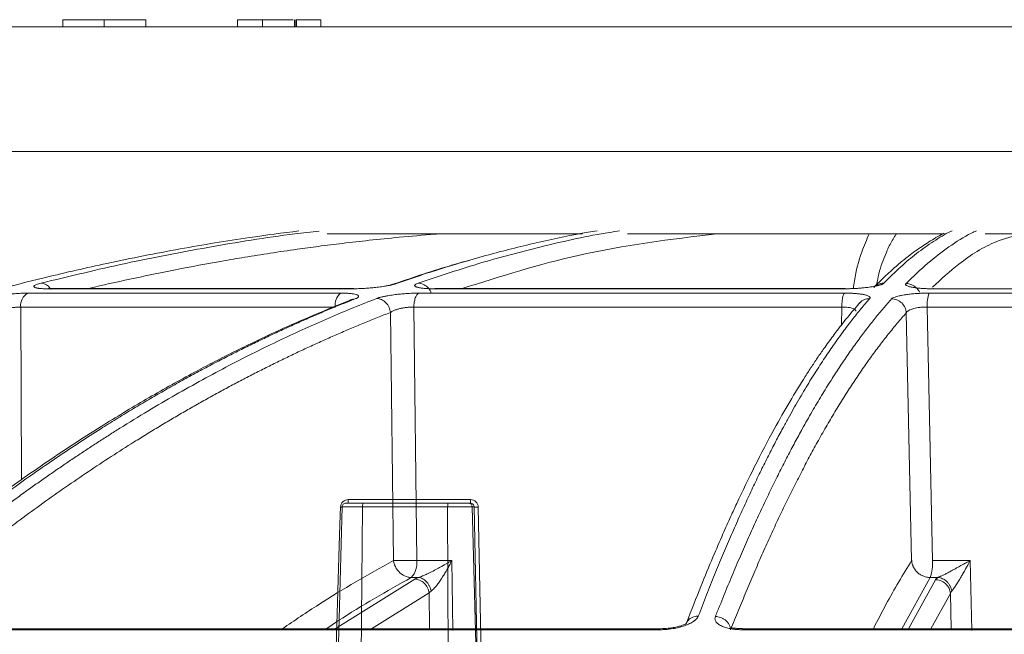
# Model space of a CAD drawing. Units: inches. Extents: x 3100 to 5434, y -1376 to -257.
# Drawn here: x 3656 to 3659, y -798 to -796 of the extents above; entities that cross this region are included whole.
import ezdxf

# ---------------------------------------------------------------- set-up
doc = ezdxf.new("R2010")
doc.units = ezdxf.units.IN
doc.header["$MEASUREMENT"] = 0

msp = doc.modelspace()

# ---------------------------------------------------------------- linework, layer by layer
at = {"color": 0, "linetype": 'Continuous', "lineweight": 0}
for p, q in [((3656.3199, -796.2507), (3656.3199, -796.2691)), ((3656.4265, -796.2691), (3656.4265, -796.2507)), ((3656.5337, -796.2507), (3656.5337, -796.2691)), ((3656.77, -796.2507), (3656.77, -796.2691)), ((3656.8339, -796.2691), (3656.8339, -796.2507)), ((3656.9166, -796.2507), (3656.9166, -796.2691)), ((3656.9196, -796.2507), (3656.9196, -796.2691)), ((3656.9196, -796.2507), (3656.9214, -796.2507)), ((3656.9214, -796.2507), (3656.9214, -796.2691)), ((3656.9841, -796.2507), (3656.9841, -796.2691)), ((3655.2271, -796.5908), (3663.76, -796.5908)), ((3657.0351, -796.9554), (3656.2296, -796.9554)), ((3656.2801, -796.9442), (3657.0663, -796.9442)), ((3657.0691, -796.9437), (3656.2836, -796.9437)), ((3657.0663, -796.9442), (3657.0691, -796.9437)), ((3658.333, -796.9554), (3657.2366, -796.9554)), ((3657.2765, -796.9442), (3658.3333, -796.9442)), ((3658.3346, -796.9437), (3657.2789, -796.9437)), ((3658.3333, -796.9442), (3658.3346, -796.9437)), ((3659.4888, -796.9554), (3658.5515, -796.9554)), ((3658.5609, -796.9442), (3659.4749, -796.9442)), ((3657.0213, -796.9913), (3656.2113, -796.9913)), ((3656.2113, -796.9913), (3656.2133, -797.4367)), ((3657.1637, -797.0053), (3657.1712, -797.6443)), ((3657.224, -796.9913), (3657.2316, -797.6443)), ((3658.3265, -796.9913), (3657.224, -796.9913)), ((3658.3251, -797.038), (3658.3265, -796.9913)), ((3658.4925, -797.0063), (3658.5062, -797.6443)), ((3658.5462, -796.9913), (3658.5601, -797.6443)), ((3659.4887, -796.9913), (3658.5462, -796.9913)), ((3657.2316, -797.6443), (3657.3221, -797.6443)), ((3657.3243, -797.8254), (3657.3221, -797.6443)), ((3658.5601, -797.6443), (3658.6571, -797.6443)), ((3658.6571, -797.6443), (3658.661, -797.8254)), ((3657.2266, -797.6926), (3657.0214, -797.8203)), ((3657.2174, -797.6884), (3657.2357, -797.6884)), ((3658.5542, -797.6884), (3658.4809, -797.8203)), ((3658.5674, -797.6941), (3658.4977, -797.8203)), ((3658.5739, -797.6884), (3658.5542, -797.6884)), ((3657.2635, -797.7279), (3657.115, -797.8203)), ((3657.2646, -797.8203), (3657.2635, -797.7279)), ((3658.6059, -797.7293), (3658.5556, -797.8203)), ((3658.6078, -797.8203), (3658.6059, -797.7293)), ((3655.8629, -797.823), (3657.8564, -797.823)), ((3657.8591, -797.8203), (3655.8689, -797.8203)), ((3658.0709, -797.823), (3659.6449, -797.823)), ((3659.6446, -797.8203), (3658.0732, -797.8203))]:
    msp.add_line(p, q, dxfattribs=at)
at = {"color": 0, "linetype": 'Continuous', "lineweight": 5}
for p, q in [((3657.3701, -797.4875), (3657.055, -797.4875)), ((3657.3118, -797.4969), (3657.0928, -797.4969)), ((3657.3693, -797.4969), (3657.3643, -797.4969)), ((3657.0064, -798.7436), (3657.0393, -797.5066)), ((3657.039, -797.5066), (3657.0122, -798.513)), ((3657.074, -799.4969), (3657.0919, -797.5066)), ((3657.0919, -797.5066), (3657.311, -797.5066)), ((3657.311, -797.5066), (3657.3197, -799.4969)), ((3657.4, -798.5159), (3657.3743, -797.5066)), ((3657.3743, -797.5066), (3657.3792, -797.5066)), ((3657.3792, -797.5066), (3657.4, -798.5159))]:
    msp.add_line(p, q, dxfattribs=at)
at = {"color": 0, "linetype": 'Continuous', "lineweight": 0, "flags": 128}
msp.add_lwpolyline([(3658.563, -796.9442), (3658.5623, -796.9437), (3658.5609, -796.9442)], dxfattribs=at)
at = {"color": 0, "linetype": 'Continuous', "lineweight": 5, "flags": 128}
for points in [[(3657.035, -797.507), (3657.0344, -797.5269), (3657.0319, -797.6067), (3657.0218, -797.926), (3657.0033, -798.5133)], [(3657.4107, -798.5163), (3657.4103, -798.4963), (3657.4086, -798.4165), (3657.402, -798.0972), (3657.3899, -797.507)]]:
    msp.add_lwpolyline(points, dxfattribs=at)
at = {"color": 0, "linetype": 'Continuous', "lineweight": 0}
for centre, radius, start, end in [((3656.2476, -796.9872), 0.0366, 119.6122, 186.4766), ((3656.2836, -796.9573), 0.0136, 60.3431, 105.2858), ((3657.0613, -796.9861), 0.0403, 130.5461, 187.5359), ((3657.2789, -796.9508), 0.00706, 48.8917, 110.4465), ((3658.6263, -796.9848), 0.0804, 158.6003, 184.6994), ((3657.1745, -797.6502), 0.0574, 318.3263, 5.9221), ((3658.4446, -797.6513), 0.1157, 341.3293, 3.508)]:
    msp.add_arc(centre, radius, start, end, dxfattribs=at)
at = {"color": 0, "linetype": 'Continuous', "lineweight": 5}
for centre, radius, start, end in [((3657.0313, -797.4897), 0.0238, 342.4813, 5.3643), ((3657.3397, -797.4897), 0.0305, 346.4233, 4.2099), ((3657.0387, -797.3717), 0.1353, 268.4464, 270.4913), ((3657.3863, -797.454), 0.0531, 262.3336, 273.9216)]:
    msp.add_arc(centre, radius, start, end, dxfattribs=at)
at = {"color": 0, "linetype": 'Continuous', "lineweight": 0}
for points, knots in [([(3656.4265, -796.2507), (3656.4146, -796.2507), (3656.3913, -796.2507), (3656.3601, -796.2507), (3656.3365, -796.2507), (3656.3224, -796.2507), (3656.3196, -796.2507), (3656.3199, -796.2507)], [0.0108498, 0.0108498, 0.0108498, 0.0108498, 0.2254423, 0.4190442, 0.6036957, 0.7896854, 0.9892756, 0.9892756, 0.9892756, 0.9892756]), ([(3656.5337, -796.2507), (3656.534, -796.2507), (3656.531, -796.2507), (3656.5164, -796.2507), (3656.4925, -796.2507), (3656.4613, -796.2507), (3656.4382, -796.2507), (3656.4265, -796.2507)], [0.0106901, 0.0106901, 0.0106901, 0.0106901, 0.2138867, 0.4020689, 0.5870901, 0.7788603, 0.9892258, 0.9892258, 0.9892258, 0.9892258]), ([(3656.77, -796.2507), (3656.7701, -796.2507), (3656.7702, -796.2507), (3656.7707, -796.2507), (3656.7715, -796.2507), (3656.7732, -796.2507), (3656.7765, -796.2507), (3656.7834, -796.2507), (3656.793, -796.2507), (3656.8032, -796.2507), (3656.8122, -796.2507), (3656.8193, -796.2507), (3656.8266, -796.2507), (3656.8315, -796.2507), (3656.8339, -796.2507)], [0, 0, 0, 0, 0.069338, 0.133974, 0.194038, 0.249689, 0.379709, 0.499471, 0.624769, 0.749413, 0.811888, 0.874866, 0.937649, 1, 1, 1, 1]), ([(3656.8339, -796.2507), (3656.8404, -796.2507), (3656.8533, -796.2507), (3656.8711, -796.2507), (3656.8847, -796.2507), (3656.8959, -796.2507), (3656.9013, -796.2507), (3656.9096, -796.2507), (3656.9131, -796.2507)], [0, 0, 0, 0, 0.133855, 0.267387, 0.401045, 0.534951, 0.802978, 1, 1, 1, 1]), ([(3656.9214, -796.2507), (3656.923, -796.2507), (3656.9262, -796.2507), (3656.9309, -796.2507), (3656.9363, -796.2507), (3656.9424, -796.2507), (3656.9511, -796.2507), (3656.9611, -796.2507), (3656.9706, -796.2507), (3656.9775, -796.2507), (3656.9815, -796.2507), (3656.9836, -796.2507), (3656.9839, -796.2507), (3656.9841, -796.2507)], [0, 0, 0, 0, 0.04154, 0.083178, 0.125158, 0.187963, 0.250557, 0.375459, 0.500563, 0.620256, 0.750334, 0.866036, 1, 1, 1, 1]), ([(3655.5545, -796.2691), (3655.5545, -796.2691), (3655.5546, -796.2691), (3655.5552, -796.2691), (3655.5562, -796.2691), (3655.5576, -796.2691), (3655.5593, -796.2691), (3655.5615, -796.2691), (3655.564, -796.2691), (3655.567, -796.2691), (3655.5744, -796.2691), (3655.5897, -796.2691), (3655.6191, -796.2691), (3655.6575, -796.2691), (3655.7055, -796.2691), (3655.7628, -796.2691), (3655.8527, -796.2691), (3655.9895, -796.2691), (3656.1916, -796.2691), (3656.4305, -796.2691), (3656.7032, -796.2691), (3657.0058, -796.2691), (3657.3331, -796.2691), (3657.6794, -796.2691), (3657.98, -796.2691), (3658.2246, -796.2691), (3658.4077, -796.2691), (3658.5918, -796.2691), (3658.7747, -796.2691), (3658.9574, -796.2691), (3659.1023, -796.2691), (3659.2102, -796.2691), (3659.281, -796.2691), (3659.3518, -796.2691), (3659.4226, -796.2691), (3659.4699, -796.2691), (3659.4935, -796.2691)], [0, 0, 0, 0, 0.006368, 0.012735, 0.0191, 0.025464, 0.031828, 0.038193, 0.044558, 0.050925, 0.057295, 0.086904, 0.116515, 0.147004, 0.177496, 0.208759, 0.240025, 0.303831, 0.368644, 0.434147, 0.5, 0.565853, 0.631356, 0.69617, 0.759976, 0.791239, 0.822505, 0.852994, 0.883485, 0.913094, 0.942705, 0.954168, 0.965624, 0.97708, 0.988537, 1, 1, 1, 1]), ([(3656.928, -796.7951), (3656.8854, -796.8006), (3656.7832, -796.8137), (3656.6183, -796.8414), (3656.4433, -796.8758), (3656.2322, -796.9242), (3655.9809, -796.992), (3655.7591, -797.0641), (3655.6081, -797.1186), (3655.5346, -797.1462), (3655.4601, -797.1752), (3655.3845, -797.2057), (3655.3079, -797.2377), (3655.2302, -797.2714), (3655.1084, -797.3261), (3654.9402, -797.4064), (3654.7236, -797.5192), (3654.4991, -797.6465), (3654.2671, -797.7893), (3654.0363, -797.9435), (3653.8158, -798.1025), (3653.6065, -798.2639), (3653.4003, -798.4334), (3653.1998, -798.609), (3653.0057, -798.7887), (3652.8838, -798.9097), (3652.8223, -798.9709)], [0, 0, 0, 0, 0.029331, 0.070324, 0.113763, 0.150351, 0.216619, 0.288669, 0.305638, 0.322898, 0.340449, 0.358289, 0.376419, 0.394838, 0.413546, 0.463256, 0.515389, 0.569926, 0.626848, 0.686126, 0.741799, 0.792987, 0.845831, 0.901215, 0.95011, 1, 1, 1, 1]), ([(3656.2637, -796.9298), (3656.3364, -796.9122), (3656.4793, -796.8776), (3656.6973, -796.8361), (3656.8634, -796.8086), (3656.9591, -796.7978), (3656.98, -796.7955)], [0, 0, 0, 0, 0.3057396, 0.6008249, 0.9131472, 1, 1, 1, 1]), ([(3657.2969, -796.8023), (3657.2906, -796.8027), (3657.2536, -796.8055), (3657.1909, -796.8109), (3657.1116, -796.8189), (3657.0422, -796.8269), (3656.9805, -796.8345), (3656.9185, -796.8429), (3656.8553, -796.8522), (3656.7908, -796.8624), (3656.7096, -796.8763), (3656.6154, -796.8937), (3656.5056, -796.9165), (3656.4311, -796.9328), (3656.3915, -796.9425), (3656.3867, -796.9437)], [0, 0, 0, 0, 0.02072, 0.121345, 0.206028, 0.281367, 0.349515, 0.408796, 0.485454, 0.557573, 0.621258, 0.753361, 0.868625, 0.984205, 1, 1, 1, 1]), ([(3657.0004, -796.8023), (3657.0352, -796.8023), (3657.1664, -796.8023), (3657.3858, -796.8023), (3657.5762, -796.8023), (3657.6582, -796.8023)], [0, 0, 0, 0, 0.170477, 0.642894, 1, 1, 1, 1]), ([(3657.6964, -796.7947), (3657.6886, -796.796), (3657.6387, -796.8038), (3657.5466, -796.8236), (3657.4235, -796.8538), (3657.3008, -796.8892), (3657.2205, -796.9165), (3657.1791, -796.9307)], [0, 0, 0, 0, 0.045039, 0.287785, 0.532423, 0.758531, 1, 1, 1, 1]), ([(3657.2352, -796.9298), (3657.2899, -796.9114), (3657.3973, -796.8755), (3657.5615, -796.8329), (3657.6798, -796.806), (3657.7453, -796.7963), (3657.7541, -796.7949)], [0, 0, 0, 0, 0.317668, 0.623563, 0.949345, 1, 1, 1, 1]), ([(3658.0051, -796.8023), (3657.8855, -796.8169), (3657.6656, -796.8437), (3657.4476, -796.9124), (3657.3481, -796.9437)], [0, 0, 0, 0, 0.543816, 1, 1, 1, 1]), ([(3657.7739, -796.8023), (3657.873, -796.8023), (3658.0834, -796.8023), (3658.3567, -796.8023), (3658.5311, -796.8023), (3658.5873, -796.8023)], [0, 0, 0, 0, 0.376403, 0.799076, 1, 1, 1, 1]), ([(3658.397, -796.8023), (3658.3903, -796.8178), (3658.3748, -796.8537), (3658.3612, -796.903), (3658.3569, -796.9371), (3658.3561, -796.9436)], [0, 0, 0, 0, 0.380327, 0.880001, 1, 1, 1, 1]), ([(3658.5898, -796.801), (3658.5892, -796.8013), (3658.5822, -796.8046), (3658.5691, -796.8122), (3658.5507, -796.8231), (3658.533, -796.8347), (3658.5154, -796.847), (3658.4956, -796.8619), (3658.4716, -796.8814), (3658.4421, -796.9074), (3658.4207, -796.9289), (3658.4091, -796.9406)], [0, 0, 0, 0, 0.0090868, 0.1142924, 0.2161284, 0.3115483, 0.4057862, 0.5077915, 0.6407838, 0.8048226, 1, 1, 1, 1]), ([(3658.4671, -796.8023), (3658.4655, -796.8046), (3658.461, -796.811), (3658.4543, -796.8227), (3658.4469, -796.837), (3658.4353, -796.8629), (3658.4237, -796.8942), (3658.4177, -796.9243), (3658.4158, -796.934)], [0, 0, 0, 0, 0.071766, 0.197358, 0.319501, 0.438204, 0.818752, 1, 1, 1, 1]), ([(3658.6106, -796.7947), (3658.6092, -796.7953), (3658.5932, -796.8025), (3658.5626, -796.8217), (3658.5198, -796.8519), (3658.4771, -796.8876), (3658.4492, -796.9154), (3658.4347, -796.9298)], [0, 0, 0, 0, 0.024119, 0.271562, 0.521283, 0.752599, 1, 1, 1, 1]), ([(3658.4917, -796.9307), (3658.5104, -796.9126), (3658.5471, -796.8772), (3658.6033, -796.8348), (3658.6451, -796.8072), (3658.6689, -796.7969), (3658.6732, -796.795)], [0, 0, 0, 0, 0.310087, 0.609363, 0.928831, 1, 1, 1, 1]), ([(3658.7897, -796.8023), (3658.7677, -796.8084), (3658.7134, -796.8233), (3658.6367, -796.8695), (3658.5824, -796.9195), (3658.5599, -796.9402)], [0, 0, 0, 0, 0.287229, 0.70525, 1, 1, 1, 1]), ([(3658.6953, -796.8023), (3658.7211, -796.8023), (3658.8648, -796.8023), (3659.1258, -796.8023), (3659.3609, -796.8023), (3659.4755, -796.8023)], [0, 0, 0, 0, 0.101188, 0.562125, 1, 1, 1, 1]), ([(3657.3663, -796.8712), (3657.349, -796.8759), (3657.2811, -796.8944), (3657.2134, -796.9179), (3657.1629, -796.9355)], [0, 0, 0, 0, 0.2537, 1, 1, 1, 1]), ([(3656.2801, -796.9442), (3656.2785, -796.9442), (3656.2753, -796.9442), (3656.2709, -796.9441), (3656.2669, -796.9439), (3656.2632, -796.9437), (3656.2598, -796.9434), (3656.2568, -796.9431), (3656.2541, -796.9427), (3656.2518, -796.9422), (3656.2496, -796.9417), (3656.2478, -796.941), (3656.2462, -796.9401), (3656.2452, -796.9391), (3656.2449, -796.9378), (3656.2458, -796.9364), (3656.2482, -796.9349), (3656.252, -796.9332), (3656.2571, -796.9315), (3656.2615, -796.9304), (3656.2637, -796.9298)], [0, 0, 0, 0, 0.043053, 0.085185, 0.126575, 0.167414, 0.2079, 0.248237, 0.288632, 0.32929, 0.370414, 0.423733, 0.478613, 0.545952, 0.60991, 0.687634, 0.764113, 0.840757, 0.918954, 1, 1, 1, 1]), ([(3656.288, -796.9451), (3656.287, -796.9435), (3656.2836, -796.9376), (3656.2748, -796.9315), (3656.2673, -796.9303), (3656.2637, -796.9298)], [0, 0, 0, 0, 0.170025, 0.600731, 1, 1, 1, 1]), ([(3657.1791, -796.9307), (3657.1783, -796.931), (3657.1767, -796.9315), (3657.174, -796.9323), (3657.1711, -796.9331), (3657.168, -796.9339), (3657.1635, -796.9349), (3657.1571, -796.9362), (3657.1466, -796.938), (3657.1336, -796.9399), (3657.1185, -796.9415), (3657.1042, -796.9428), (3657.0921, -796.9435), (3657.0821, -796.9439), (3657.074, -796.9441), (3657.0689, -796.9442), (3657.0663, -796.9442)], [0, 0, 0, 0, 0.039042, 0.077563, 0.1157, 0.153594, 0.191388, 0.269222, 0.349923, 0.482416, 0.598407, 0.703857, 0.808627, 0.872813, 0.936385, 1, 1, 1, 1]), ([(3657.1791, -796.9307), (3657.1749, -796.9311), (3657.1689, -796.9317), (3657.164, -796.9349), (3657.1624, -796.9359)], [0, 0, 0, 0, 0.692954, 1, 1, 1, 1]), ([(3657.2765, -796.9442), (3657.2746, -796.9442), (3657.2711, -796.9442), (3657.2659, -796.9441), (3657.2611, -796.9439), (3657.2565, -796.9437), (3657.2523, -796.9434), (3657.2483, -796.9431), (3657.2447, -796.9427), (3657.2413, -796.9422), (3657.238, -796.9416), (3657.2348, -796.9409), (3657.2316, -796.94), (3657.2289, -796.939), (3657.2267, -796.9377), (3657.2256, -796.9364), (3657.2259, -796.9348), (3657.2276, -796.9332), (3657.2306, -796.9315), (3657.2336, -796.9303), (3657.2352, -796.9298)], [0, 0, 0, 0, 0.043417, 0.0859021, 0.1276401, 0.1688263, 0.2096641, 0.2503626, 0.2911336, 0.3321876, 0.3737314, 0.4275902, 0.4830435, 0.5510455, 0.6154866, 0.6920275, 0.767418, 0.8430069, 0.9201212, 1, 1, 1, 1]), ([(3657.2678, -796.9541), (3657.2676, -796.9536), (3657.2663, -796.9482), (3657.2593, -796.9398), (3657.248, -796.9313), (3657.2393, -796.9303), (3657.2352, -796.9298)], [0, 0, 0, 0, 0.038481, 0.366983, 0.69548, 1, 1, 1, 1]), ([(3658.4347, -796.9298), (3658.4344, -796.9301), (3658.4336, -796.9307), (3658.4321, -796.9317), (3658.4302, -796.9326), (3658.428, -796.9336), (3658.4253, -796.9345), (3658.4224, -796.9353), (3658.419, -796.9362), (3658.4152, -796.937), (3658.4105, -796.938), (3658.4043, -796.939), (3658.3973, -796.9401), (3658.3903, -796.941), (3658.3828, -796.9418), (3658.3741, -796.9426), (3658.3641, -796.9433), (3658.354, -796.9438), (3658.3436, -796.9441), (3658.3368, -796.9442), (3658.3333, -796.9442)], [0, 0, 0, 0, 0.044988, 0.088965, 0.132131, 0.174696, 0.216882, 0.258918, 0.301036, 0.343467, 0.38644, 0.451534, 0.520416, 0.575063, 0.628488, 0.702756, 0.775844, 0.848958, 0.923297, 1, 1, 1, 1]), ([(3658.434, -796.9298), (3658.4294, -796.9302), (3658.4221, -796.9309), (3658.4164, -796.9354), (3658.4143, -796.9371)], [0, 0, 0, 0, 0.624665, 1, 1, 1, 1]), ([(3658.5609, -796.9442), (3658.5593, -796.9442), (3658.5559, -796.9442), (3658.5511, -796.9441), (3658.5463, -796.944), (3658.5416, -796.9438), (3658.5344, -796.9434), (3658.525, -796.9428), (3658.5143, -796.9415), (3658.5044, -796.9399), (3658.4976, -796.938), (3658.4935, -796.9362), (3658.4914, -796.9347), (3658.4906, -796.9334), (3658.4906, -796.932), (3658.4913, -796.9311), (3658.4917, -796.9307)], [0, 0, 0, 0, 0.038204, 0.07631, 0.114463, 0.152805, 0.191478, 0.296249, 0.401708, 0.517722, 0.650262, 0.730929, 0.808715, 0.871689, 0.935234, 1, 1, 1, 1]), ([(3658.5265, -796.9533), (3658.525, -796.95), (3658.523, -796.9467), (3658.518, -796.941), (3658.515, -796.9385), (3658.5055, -796.9325), (3658.4982, -796.9307), (3658.4917, -796.9307)], [0, 0, 0, 0, 0.25, 0.25, 0.5, 0.5, 1, 1, 1, 1]), ([(3656.115, -796.9694), (3656.1162, -796.9691), (3656.1186, -796.9684), (3656.1225, -796.9674), (3656.1267, -796.9665), (3656.131, -796.9656), (3656.1356, -796.9646), (3656.1404, -796.9638), (3656.1454, -796.9629), (3656.1515, -796.9619), (3656.1586, -796.9609), (3656.169, -796.9595), (3656.1812, -796.9581), (3656.1951, -796.9568), (3656.2064, -796.9561), (3656.2156, -796.9557), (3656.2228, -796.9555), (3656.2273, -796.9554), (3656.2296, -796.9554)], [0, 0, 0, 0, 0.044654, 0.088693, 0.132302, 0.17567, 0.218989, 0.262451, 0.306244, 0.350554, 0.418325, 0.484179, 0.600442, 0.705476, 0.80987, 0.873329, 0.936486, 1, 1, 1, 1]), ([(3657.0351, -796.9554), (3657.0366, -796.9554), (3657.0396, -796.9554), (3657.0439, -796.9555), (3657.048, -796.9557), (3657.0519, -796.9558), (3657.0579, -796.9562), (3657.0652, -796.9569), (3657.0728, -796.9583), (3657.0788, -796.9601), (3657.0815, -796.9622), (3657.0818, -796.9642), (3657.0807, -796.9659), (3657.0787, -796.9674), (3657.0762, -796.9689), (3657.0738, -796.9699), (3657.0726, -796.9704)], [0, 0, 0, 0, 0.0377424, 0.0752712, 0.1127368, 0.1502903, 0.1880815, 0.292066, 0.3967883, 0.5133316, 0.6477367, 0.728836, 0.8098573, 0.8730404, 0.9362154, 1, 1, 1, 1]), ([(3657.1277, -796.9694), (3657.1286, -796.9691), (3657.1303, -796.9684), (3657.1333, -796.9675), (3657.1366, -796.9665), (3657.1401, -796.9656), (3657.1439, -796.9647), (3657.148, -796.9638), (3657.1523, -796.963), (3657.1577, -796.962), (3657.1642, -796.9609), (3657.1739, -796.9595), (3657.1857, -796.9581), (3657.1996, -796.9569), (3657.2114, -796.9561), (3657.2212, -796.9557), (3657.2291, -796.9555), (3657.2341, -796.9554), (3657.2366, -796.9554)], [0, 0, 0, 0, 0.044271, 0.087938, 0.131183, 0.17419, 0.217145, 0.260235, 0.303645, 0.347554, 0.415485, 0.48159, 0.598464, 0.704005, 0.808886, 0.872682, 0.936164, 1, 1, 1, 1]), ([(3657.224, -796.9913), (3657.224, -796.9874), (3657.2243, -796.9832), (3657.2256, -796.9751), (3657.2265, -796.9712), (3657.2289, -796.9644), (3657.2303, -796.9616), (3657.2334, -796.9574), (3657.235, -796.9561), (3657.2366, -796.9554)], [0, 0, 0, 0, 0.25, 0.25, 0.5, 0.5, 0.75, 0.75, 1, 1, 1, 1]), ([(3658.333, -796.9554), (3658.3322, -796.9561), (3658.3313, -796.9574), (3658.3297, -796.9616), (3658.329, -796.9644), (3658.3278, -796.9712), (3658.3273, -796.9751), (3658.3267, -796.9832), (3658.3265, -796.9874), (3658.3265, -796.9913)], [0, 0, 0, 0, 0.25, 0.25, 0.5, 0.5, 0.75, 0.75, 1, 1, 1, 1]), ([(3658.333, -796.9554), (3658.3346, -796.9554), (3658.3378, -796.9554), (3658.3424, -796.9555), (3658.347, -796.9556), (3658.3515, -796.9558), (3658.3584, -796.9562), (3658.3673, -796.9569), (3658.3775, -796.9581), (3658.385, -796.9595), (3658.3903, -796.9609), (3658.3941, -796.9622), (3658.3971, -796.9638), (3658.399, -796.9656), (3658.3996, -796.9675), (3658.3987, -796.9687), (3658.3983, -796.9694)], [0, 0, 0, 0, 0.03836, 0.076529, 0.114651, 0.152874, 0.191341, 0.296297, 0.401919, 0.518873, 0.585039, 0.65303, 0.740151, 0.826037, 0.912162, 1, 1, 1, 1]), ([(3658.5515, -796.9554), (3658.5499, -796.9554), (3658.5466, -796.9554), (3658.5416, -796.9555), (3658.5366, -796.9557), (3658.5315, -796.9558), (3658.5231, -796.9562), (3658.5123, -796.957), (3658.5013, -796.9581), (3658.4932, -796.9591), (3658.4865, -796.9601), (3658.4807, -796.9611), (3658.4766, -796.962), (3658.4704, -796.9634), (3658.4636, -796.9653), (3658.458, -796.9677), (3658.4555, -796.9693), (3658.4546, -796.9701), (3658.4544, -796.9704)], [0, 0, 0, 0, 0.037158, 0.074475, 0.112006, 0.149806, 0.187931, 0.301184, 0.396549, 0.45483, 0.513151, 0.577373, 0.625707, 0.647584, 0.787942, 0.894105, 0.965216, 1, 1, 1, 1]), ([(3657.0561, -796.9754), (3657.0216, -796.9893), (3656.9584, -797.0147), (3656.8727, -797.053), (3656.8043, -797.0853), (3656.7486, -797.1128), (3656.6994, -797.138), (3656.6284, -797.1756), (3656.5345, -797.2282), (3656.4077, -797.3048), (3656.2748, -797.3919), (3656.1665, -797.4687), (3656.0872, -797.5278), (3656.0276, -797.5735), (3655.9522, -797.6333), (3655.8611, -797.7085), (3655.7956, -797.766), (3655.7602, -797.7972)], [0, 0, 0, 0, 0.0778271, 0.1424858, 0.1940284, 0.23305, 0.2692423, 0.3061122, 0.3950872, 0.4844051, 0.5980652, 0.7029001, 0.7371712, 0.7838359, 0.8431672, 0.9152026, 1, 1, 1, 1]), ([(3657.0726, -796.9704), (3657.0617, -796.9747), (3657.0396, -796.9834), (3657.0064, -796.9971), (3656.9727, -797.0112), (3656.9386, -797.026), (3656.904, -797.0414), (3656.869, -797.0575), (3656.8336, -797.0742), (3656.7978, -797.0915), (3656.7616, -797.1095), (3656.7249, -797.1283), (3656.6879, -797.1477), (3656.6504, -797.1679), (3656.6125, -797.1888), (3656.5742, -797.2105), (3656.5355, -797.2329), (3656.4965, -797.2562), (3656.457, -797.2803), (3656.4126, -797.3081), (3656.3631, -797.34), (3656.3083, -797.3764), (3656.2527, -797.4145), (3656.1963, -797.4545), (3656.1391, -797.4963), (3656.0811, -797.54), (3656.0223, -797.5857), (3655.9628, -797.6334), (3655.9025, -797.6832), (3655.8415, -797.7351), (3655.8007, -797.7711), (3655.7802, -797.7892)], [0, 0, 0, 0, 0.024746, 0.049846, 0.075299, 0.101106, 0.127266, 0.153779, 0.180646, 0.207866, 0.235439, 0.263365, 0.291644, 0.320275, 0.349258, 0.378593, 0.40828, 0.438318, 0.468706, 0.499445, 0.541137, 0.583596, 0.626822, 0.670813, 0.715568, 0.761084, 0.807359, 0.854391, 0.902177, 0.950714, 1, 1, 1, 1]), ([(3655.8227, -797.7877), (3655.8332, -797.7785), (3655.854, -797.7603), (3655.8852, -797.7334), (3655.9162, -797.7071), (3655.947, -797.6814), (3655.9776, -797.6561), (3656.0081, -797.6315), (3656.0383, -797.6073), (3656.0683, -797.5837), (3656.0982, -797.5606), (3656.1278, -797.538), (3656.1572, -797.5159), (3656.1864, -797.4943), (3656.2154, -797.4731), (3656.2442, -797.4525), (3656.2728, -797.4323), (3656.3011, -797.4126), (3656.3292, -797.3934), (3656.3572, -797.3746), (3656.3848, -797.3562), (3656.4123, -797.3383), (3656.4395, -797.3208), (3656.4817, -797.2942), (3656.5384, -797.2594), (3656.6093, -797.2178), (3656.679, -797.1788), (3656.7472, -797.1422), (3656.8141, -797.1081), (3656.8796, -797.0762), (3656.9437, -797.0465), (3657.0063, -797.0188), (3657.0675, -796.9931), (3657.1078, -796.9772), (3657.1277, -796.9694)], [0, 0, 0, 0, 0.02483, 0.049464, 0.073904, 0.098147, 0.122195, 0.146046, 0.1697, 0.193156, 0.216416, 0.239477, 0.262341, 0.285005, 0.307472, 0.329739, 0.351807, 0.373676, 0.395345, 0.416815, 0.438084, 0.459153, 0.480022, 0.50069, 0.555884, 0.609913, 0.662774, 0.714466, 0.764988, 0.814337, 0.862513, 0.909516, 0.955345, 1, 1, 1, 1]), ([(3657.0561, -796.9755), (3657.0576, -796.9745), (3657.0625, -796.9713), (3657.0684, -796.9708), (3657.0726, -796.9704)], [0, 0, 0, 0, 0.299587, 1, 1, 1, 1]), ([(3657.1284, -796.9694), (3657.1323, -796.9695), (3657.1364, -796.9704), (3657.1446, -796.974), (3657.1486, -796.9768), (3657.1554, -796.9837), (3657.1582, -796.9879), (3657.1621, -796.9966), (3657.1632, -797.0011), (3657.1637, -797.0053)], [0, 0, 0, 0, 0.25, 0.25, 0.5, 0.5, 0.75, 0.75, 1, 1, 1, 1]), ([(3658.372, -796.9809), (3658.3601, -796.9949), (3658.3382, -797.0205), (3658.3086, -797.059), (3658.285, -797.0915), (3658.2657, -797.1191), (3658.2488, -797.1444), (3658.2244, -797.1821), (3658.1921, -797.2348), (3658.1485, -797.3115), (3658.1029, -797.3986), (3658.0658, -797.4755), (3658.0387, -797.5345), (3658.0183, -797.5801), (3657.9926, -797.6399), (3657.9614, -797.715), (3657.9391, -797.7725), (3657.9269, -797.8037)], [0, 0, 0, 0, 0.077835, 0.142498, 0.194042, 0.233064, 0.269256, 0.306127, 0.395102, 0.484418, 0.598076, 0.702907, 0.737178, 0.783843, 0.843173, 0.915207, 1, 1, 1, 1]), ([(3658.3983, -796.9694), (3658.3945, -796.9737), (3658.387, -796.9824), (3658.3757, -796.9959), (3658.3642, -797.0101), (3658.3525, -797.0248), (3658.3407, -797.0401), (3658.3288, -797.0561), (3658.3167, -797.0728), (3658.3044, -797.0901), (3658.2921, -797.1081), (3658.2795, -797.1268), (3658.2669, -797.1462), (3658.254, -797.1663), (3658.2411, -797.1872), (3658.228, -797.2089), (3658.2147, -797.2314), (3658.2014, -797.2547), (3658.1879, -797.2788), (3658.1727, -797.3066), (3658.1558, -797.3384), (3658.1372, -797.3746), (3658.1182, -797.4127), (3658.099, -797.4525), (3658.0794, -797.4943), (3658.0596, -797.538), (3658.0395, -797.5837), (3658.0192, -797.6315), (3657.9985, -797.6814), (3657.9777, -797.7334), (3657.9637, -797.7695), (3657.9567, -797.7877)], [0, 0, 0, 0, 0.0246636, 0.0496894, 0.0750775, 0.1008279, 0.1269406, 0.1534155, 0.1802525, 0.2074517, 0.2350127, 0.2629355, 0.2912199, 0.3198657, 0.3488725, 0.3782401, 0.4079682, 0.4380563, 0.4685041, 0.4993111, 0.5408481, 0.5831865, 0.6263249, 0.6702617, 0.7149951, 0.7605232, 0.8068439, 0.8539546, 0.9018528, 0.9505356, 1, 1, 1, 1]), ([(3658.0007, -797.7892), (3658.0043, -797.7801), (3658.0116, -797.7619), (3658.0224, -797.7351), (3658.0331, -797.7089), (3658.0438, -797.6832), (3658.0545, -797.658), (3658.065, -797.6334), (3658.0755, -797.6093), (3658.086, -797.5857), (3658.0963, -797.5626), (3658.1066, -797.54), (3658.1168, -797.5179), (3658.127, -797.4962), (3658.1371, -797.4751), (3658.1471, -797.4544), (3658.1571, -797.4342), (3658.1669, -797.4145), (3658.1767, -797.3952), (3658.1864, -797.3763), (3658.1961, -797.3579), (3658.2057, -797.3399), (3658.2152, -797.3224), (3658.2298, -797.2957), (3658.2495, -797.261), (3658.2741, -797.2194), (3658.2983, -797.1803), (3658.322, -797.1438), (3658.3452, -797.1095), (3658.368, -797.0776), (3658.3903, -797.0478), (3658.4121, -797.0201), (3658.4334, -796.9942), (3658.4474, -796.9783), (3658.4544, -796.9704)], [0, 0, 0, 0, 0.024736, 0.049286, 0.073648, 0.097823, 0.12181, 0.145609, 0.16922, 0.192641, 0.215874, 0.238917, 0.26177, 0.284433, 0.306905, 0.329187, 0.351279, 0.373179, 0.394888, 0.416405, 0.437731, 0.458865, 0.479806, 0.500556, 0.555634, 0.609575, 0.662378, 0.714041, 0.764561, 0.813938, 0.862171, 0.909259, 0.955202, 1, 1, 1, 1]), ([(3658.3721, -796.981), (3658.3723, -796.9807), (3658.375, -796.9765), (3658.384, -796.9715), (3658.3931, -796.9701), (3658.3975, -796.9694)], [0, 0, 0, 0, 0.030993, 0.532826, 1, 1, 1, 1]), ([(3658.4544, -796.9704), (3658.4587, -796.9704), (3658.4633, -796.9711), (3658.4724, -796.9746), (3658.4768, -796.9773), (3658.4843, -796.9843), (3658.4872, -796.9885), (3658.4912, -796.9974), (3658.4923, -797.002), (3658.4925, -797.0063)], [0, 0, 0, 0, 0.25, 0.25, 0.5, 0.5, 0.75, 0.75, 1, 1, 1, 1]), ([(3657.1637, -797.0053), (3657.1525, -797.0096), (3657.1302, -797.0183), (3657.0968, -797.0319), (3657.0634, -797.0458), (3657.0301, -797.0601), (3656.9968, -797.0748), (3656.9635, -797.0898), (3656.9304, -797.1052), (3656.8972, -797.1209), (3656.8641, -797.1371), (3656.8311, -797.1536), (3656.7981, -797.1705), (3656.7651, -797.1877), (3656.7322, -797.2053), (3656.6994, -797.2233), (3656.6666, -797.2417), (3656.6338, -797.2604), (3656.6011, -797.2795), (3656.5684, -797.299), (3656.5358, -797.3188), (3656.4944, -797.3446), (3656.4442, -797.3766), (3656.3853, -797.4155), (3656.3266, -797.4556), (3656.268, -797.497), (3656.2095, -797.5396), (3656.1512, -797.5835), (3656.093, -797.6286), (3656.035, -797.6749), (3655.9771, -797.7225), (3655.9194, -797.7712), (3655.881, -797.8047), (3655.8618, -797.8214)], [0, 0, 0, 0, 0.025085, 0.050155, 0.075213, 0.100258, 0.125292, 0.150317, 0.175333, 0.200341, 0.22534, 0.250333, 0.275319, 0.300299, 0.325274, 0.350244, 0.37521, 0.400172, 0.425132, 0.450089, 0.475045, 0.499999, 0.54532, 0.590658, 0.636016, 0.681398, 0.726806, 0.772245, 0.817717, 0.863226, 0.908774, 0.954364, 1, 1, 1, 1]), ([(3656.2113, -796.9913), (3656.2103, -796.9913), (3656.2082, -796.9913), (3656.2048, -796.9914), (3656.2013, -796.9916), (3656.1976, -796.9919), (3656.1938, -796.9923), (3656.1899, -796.9928), (3656.1858, -796.9935), (3656.1818, -796.9942), (3656.1763, -796.9953), (3656.1692, -796.9971), (3656.1623, -796.9992), (3656.1566, -797.0012), (3656.152, -797.0031), (3656.1492, -797.0045), (3656.1478, -797.0053)], [0, 0, 0, 0, 0.052215, 0.104972, 0.158335, 0.212346, 0.267033, 0.322417, 0.378519, 0.435372, 0.49303, 0.613336, 0.741879, 0.818809, 0.904851, 1, 1, 1, 1]), ([(3657.224, -796.9913), (3657.2228, -796.9913), (3657.2205, -796.9913), (3657.2168, -796.9914), (3657.213, -796.9916), (3657.2092, -796.9919), (3657.2052, -796.9923), (3657.2012, -796.9928), (3657.1973, -796.9935), (3657.1933, -796.9942), (3657.188, -796.9953), (3657.1815, -796.9971), (3657.1753, -796.9992), (3657.1705, -797.0012), (3657.1668, -797.0031), (3657.1647, -797.0045), (3657.1637, -797.0053)], [0, 0, 0, 0, 0.052215, 0.104972, 0.158335, 0.212346, 0.267033, 0.322417, 0.378519, 0.435372, 0.49303, 0.613336, 0.741879, 0.818809, 0.904851, 1, 1, 1, 1]), ([(3658.4925, -797.0063), (3658.4886, -797.0106), (3658.4809, -797.0194), (3658.4693, -797.0329), (3658.4577, -797.0469), (3658.4461, -797.0612), (3658.4345, -797.0759), (3658.423, -797.0909), (3658.4115, -797.1063), (3658.4, -797.1221), (3658.3885, -797.1383), (3658.377, -797.1548), (3658.3655, -797.1717), (3658.3541, -797.1889), (3658.3427, -797.2066), (3658.3312, -797.2246), (3658.3198, -797.243), (3658.3085, -797.2617), (3658.2971, -797.2808), (3658.2858, -797.3003), (3658.2744, -797.3202), (3658.26, -797.3459), (3658.2426, -797.378), (3658.2221, -797.4169), (3658.2017, -797.4571), (3658.1813, -797.4984), (3658.161, -797.5411), (3658.1407, -797.5849), (3658.1205, -797.63), (3658.1003, -797.6764), (3658.0802, -797.7239), (3658.0601, -797.7727), (3658.0467, -797.8062), (3658.04, -797.8229)], [0, 0, 0, 0, 0.025084, 0.0501535, 0.07521, 0.1002547, 0.1252889, 0.1503136, 0.1753293, 0.2003367, 0.2253365, 0.2503291, 0.2753153, 0.3002955, 0.3252705, 0.3502409, 0.3752072, 0.40017, 0.42513, 0.4500879, 0.4750441, 0.4999994, 0.5453189, 0.5906557, 0.6360131, 0.6813944, 0.7268028, 0.7722416, 0.817714, 0.8632231, 0.9087719, 0.9543633, 1, 1, 1, 1]), ([(3658.3622, -797.0016), (3658.3622, -797.0009), (3658.3623, -796.9985), (3658.3572, -796.9955), (3658.3497, -796.9932), (3658.3405, -796.9916), (3658.3321, -796.9914), (3658.3265, -796.9913)], [0, 0, 0, 0, 0.105074, 0.404835, 0.559017, 0.709577, 1, 1, 1, 1]), ([(3658.5462, -796.9913), (3658.5454, -796.9913), (3658.5438, -796.9913), (3658.5407, -796.9913), (3658.5352, -796.9915), (3658.5245, -796.9924), (3658.5132, -796.9946), (3658.5042, -796.9975), (3658.4994, -796.9998), (3658.4961, -797.002), (3658.4938, -797.004), (3658.493, -797.0055), (3658.4925, -797.0063)], [0, 0, 0, 0, 0.031834, 0.063671, 0.126113, 0.248772, 0.491989, 0.612076, 0.7412, 0.816452, 0.902724, 1, 1, 1, 1]), ([(3656.8854, -797.8203), (3656.9165, -797.7992), (3657.0111, -797.7354), (3657.1069, -797.6808), (3657.1712, -797.6443)], [0, 0, 0, 0, 0.328841, 1, 1, 1, 1]), ([(3657.1712, -797.6443), (3657.1715, -797.6456), (3657.1719, -797.6483), (3657.1729, -797.652), (3657.174, -797.6553), (3657.1751, -797.658), (3657.1774, -797.6628), (3657.1811, -797.6688), (3657.1873, -797.6757), (3657.1942, -797.6812), (3657.2009, -797.6848), (3657.2066, -797.6868), (3657.2107, -797.6878), (3657.2142, -797.6883), (3657.2163, -797.6883), (3657.2174, -797.6884)], [0, 0, 0, 0, 0.060381, 0.114645, 0.162784, 0.204796, 0.240691, 0.38422, 0.500003, 0.630954, 0.759334, 0.835618, 0.900138, 0.951253, 1, 1, 1, 1]), ([(3657.1712, -797.6443), (3657.1763, -797.6445), (3657.1849, -797.6447), (3657.2051, -797.6447), (3657.2168, -797.6446), (3657.2272, -797.6444)], [0, 0, 0, 0, 0.5, 0.5, 1, 1, 1, 1]), ([(3657.3221, -797.6443), (3657.3199, -797.6456), (3657.3155, -797.6483), (3657.3088, -797.6522), (3657.3015, -797.6564), (3657.2922, -797.6617), (3657.2802, -797.6682), (3657.2685, -797.6744), (3657.2594, -797.6789), (3657.2528, -797.6819), (3657.2468, -797.6844), (3657.2408, -797.6868), (3657.2374, -797.6878), (3657.2357, -797.6884)], [0, 0, 0, 0, 0.0808461, 0.1612793, 0.2411743, 0.3389447, 0.4865686, 0.648871, 0.7327727, 0.7914148, 0.8687407, 0.9361076, 1, 1, 1, 1]), ([(3657.3221, -797.6443), (3657.321, -797.6464), (3657.3189, -797.6506), (3657.3158, -797.6564), (3657.3131, -797.6615), (3657.3092, -797.6685), (3657.3043, -797.6769), (3657.2976, -797.6876), (3657.291, -797.6977), (3657.2849, -797.706), (3657.2802, -797.712), (3657.2763, -797.7164), (3657.2724, -797.7204), (3657.2698, -797.7225), (3657.2685, -797.7235)], [0, 0, 0, 0, 0.073493, 0.139273, 0.197341, 0.247699, 0.37615, 0.488764, 0.623798, 0.738971, 0.805328, 0.865034, 0.934282, 1, 1, 1, 1]), ([(3658.4078, -797.8203), (3658.4185, -797.7992), (3658.4511, -797.7354), (3658.4841, -797.6808), (3658.5062, -797.6443)], [0, 0, 0, 0, 0.3288756, 1, 1, 1, 1]), ([(3658.5062, -797.6443), (3658.5063, -797.6457), (3658.5066, -797.6483), (3658.5074, -797.6521), (3658.5083, -797.6554), (3658.5093, -797.6582), (3658.5114, -797.663), (3658.5152, -797.6691), (3658.5215, -797.676), (3658.5288, -797.6815), (3658.5366, -797.6853), (3658.5435, -797.6873), (3658.5484, -797.6881), (3658.5518, -797.6883), (3658.5534, -797.6884), (3658.5542, -797.6884)], [0, 0, 0, 0, 0.060363, 0.114599, 0.162699, 0.204662, 0.240498, 0.384311, 0.500029, 0.63112, 0.759577, 0.85892, 0.930774, 0.965679, 1, 1, 1, 1]), ([(3658.5739, -797.6884), (3658.5745, -797.6881), (3658.5759, -797.6876), (3658.5783, -797.6866), (3658.581, -797.6853), (3658.584, -797.6839), (3658.5874, -797.6823), (3658.5912, -797.6804), (3658.5952, -797.6784), (3658.5996, -797.6761), (3658.6043, -797.6736), (3658.6093, -797.6708), (3658.6161, -797.6671), (3658.6251, -797.6622), (3658.6352, -797.6566), (3658.646, -797.6506), (3658.653, -797.6466), (3658.6571, -797.6443)], [0, 0, 0, 0, 0.033125, 0.068552, 0.106473, 0.147045, 0.190396, 0.23663, 0.285831, 0.338069, 0.393404, 0.451883, 0.51355, 0.629781, 0.7589, 0.857408, 1, 1, 1, 1]), ([(3658.6571, -797.6443), (3658.656, -797.6464), (3658.6538, -797.6505), (3658.6507, -797.6564), (3658.6479, -797.6615), (3658.644, -797.6684), (3658.6392, -797.6769), (3658.6331, -797.6875), (3658.6271, -797.6975), (3658.6219, -797.7058), (3658.618, -797.7119), (3658.6149, -797.7164), (3658.612, -797.7204), (3658.6102, -797.7225), (3658.6094, -797.7235)], [0, 0, 0, 0, 0.073172, 0.138846, 0.197023, 0.247704, 0.3761, 0.488772, 0.620677, 0.737653, 0.804403, 0.865402, 0.934411, 1, 1, 1, 1]), ([(3657.2174, -797.6884), (3657.1542, -797.7239), (3657.0809, -797.765), (3657.0086, -797.8136), (3656.9987, -797.8203)], [0, 0, 0, 0, 0.863166, 1, 1, 1, 1]), ([(3657.2266, -797.6926), (3657.2272, -797.6923), (3657.2286, -797.6915), (3657.2308, -797.6905), (3657.2331, -797.6894), (3657.2349, -797.6887), (3657.2357, -797.6884)], [0, 0, 0, 0, 0.250937, 0.500859, 0.750351, 1, 1, 1, 1]), ([(3657.2635, -797.7279), (3657.2629, -797.7237), (3657.2616, -797.7192), (3657.2573, -797.7106), (3657.2543, -797.7065), (3657.2472, -797.6997), (3657.243, -797.697), (3657.2346, -797.6935), (3657.2304, -797.6927), (3657.2266, -797.6926)], [0, 0, 0, 0, 0.25, 0.25, 0.5, 0.5, 0.75, 0.75, 1, 1, 1, 1]), ([(3657.2357, -797.6884), (3657.2391, -797.6886), (3657.2445, -797.6901), (3657.2517, -797.6946), (3657.2567, -797.6992), (3657.2611, -797.7047), (3657.2658, -797.7129), (3657.2678, -797.7194), (3657.2685, -797.7235)], [0, 0, 0, 0, 0.250128, 0.37521, 0.500291, 0.625373, 0.750455, 1, 1, 1, 1]), ([(3658.5674, -797.6941), (3658.5678, -797.6936), (3658.5684, -797.6926), (3658.5699, -797.6912), (3658.5717, -797.6898), (3658.5731, -797.6888), (3658.5739, -797.6884)], [0, 0, 0, 0, 0.251336, 0.50109, 0.750298, 1, 1, 1, 1]), ([(3658.6059, -797.7293), (3658.6056, -797.7251), (3658.6045, -797.7206), (3658.6004, -797.7119), (3658.5974, -797.7077), (3658.5899, -797.7009), (3658.5855, -797.6982), (3658.5764, -797.6948), (3658.5717, -797.6941), (3658.5674, -797.6941)], [0, 0, 0, 0, 0.25, 0.25, 0.5, 0.5, 0.75, 0.75, 1, 1, 1, 1]), ([(3658.5739, -797.6884), (3658.5777, -797.6886), (3658.5839, -797.6901), (3658.592, -797.6946), (3658.5975, -797.6992), (3658.6022, -797.7047), (3658.607, -797.7129), (3658.6088, -797.7194), (3658.6094, -797.7235)], [0, 0, 0, 0, 0.250141, 0.375229, 0.500317, 0.625405, 0.750493, 1, 1, 1, 1]), ([(3657.9567, -797.7877), (3657.9564, -797.7885), (3657.9557, -797.7899), (3657.9543, -797.7921), (3657.9527, -797.7943), (3657.9506, -797.7964), (3657.9483, -797.7985), (3657.9456, -797.8006), (3657.9404, -797.8041), (3657.9317, -797.8088), (3657.918, -797.814), (3657.903, -797.818), (3657.8891, -797.8206), (3657.8768, -797.8221), (3657.8665, -797.8229), (3657.8597, -797.823), (3657.8564, -797.823)], [0, 0, 0, 0, 0.041867, 0.083293, 0.124428, 0.165426, 0.206443, 0.247635, 0.289156, 0.419657, 0.547496, 0.664798, 0.781601, 0.855931, 0.928322, 1, 1, 1, 1]), ([(3657.9548, -797.7878), (3657.9505, -797.7885), (3657.9416, -797.79), (3657.9318, -797.7962), (3657.9286, -797.802), (3657.9275, -797.804)], [0, 0, 0, 0, 0.38365, 0.793265, 1, 1, 1, 1]), ([(3658.0709, -797.823), (3658.0692, -797.823), (3658.066, -797.823), (3658.0612, -797.8228), (3658.0565, -797.8225), (3658.0518, -797.8221), (3658.0472, -797.8215), (3658.0395, -797.8204), (3658.0294, -797.8183), (3658.018, -797.8144), (3658.0088, -797.8095), (3658.0034, -797.8046), (3658.0007, -797.8002), (3657.9997, -797.7966), (3657.9995, -797.7929), (3658.0003, -797.7904), (3658.0007, -797.7892)], [0, 0, 0, 0, 0.0359131, 0.0718862, 0.1080701, 0.144613, 0.1816589, 0.2193461, 0.3363536, 0.4536941, 0.5811463, 0.7112033, 0.7833661, 0.8550295, 0.9269823, 1, 1, 1, 1]), ([(3658.04, -797.8229), (3658.0399, -797.8209), (3658.0391, -797.8167), (3658.0366, -797.8104), (3658.0327, -797.8042), (3658.0274, -797.7988), (3658.0212, -797.7944), (3658.0143, -797.7913), (3658.0073, -797.7895), (3658.0029, -797.7892), (3658.0007, -797.7892)], [-0.000319, -0.000319, -0.000319, -0.000319, 0.123977, 0.249174, 0.374372, 0.499569, 0.624767, 0.749964, 0.875161, 0.999857, 0.999857, 0.999857, 0.999857]), ([(3657.8564, -797.823), (3657.8569, -797.8221), (3657.858, -797.8202), (3657.859, -797.8204), (3657.8595, -797.8205)], [0, 0, 0, 0, 0.540441, 1, 1, 1, 1]), ([(3657.9238, -797.8087), (3657.9238, -797.8085), (3657.9238, -797.8078), (3657.9181, -797.811), (3657.9078, -797.8142), (3657.8953, -797.8171), (3657.8787, -797.8197), (3657.866, -797.8201), (3657.8593, -797.8203)], [0, 0, 0, 0, 0.070238, 0.307841, 0.452434, 0.614605, 0.796799, 1, 1, 1, 1]), ([(3657.9275, -797.804), (3657.926, -797.8057), (3657.9244, -797.8073), (3657.9241, -797.8095), (3657.9241, -797.8095)], [0, 0, 0, 0, 0.997672, 1, 1, 1, 1]), ([(3658.0733, -797.8203), (3658.069, -797.8202), (3658.0608, -797.82), (3658.0514, -797.8191), (3658.0454, -797.8188), (3658.0421, -797.8182), (3658.042, -797.8201), (3658.042, -797.8206)], [0, 0, 0, 0, 0.250774, 0.484212, 0.703339, 0.911608, 1, 1, 1, 1]), ([(3658.0732, -797.8205), (3658.0729, -797.8205), (3658.0721, -797.8204), (3658.0713, -797.822), (3658.0709, -797.823)], [0, 0, 0, 0, 0.378491, 1, 1, 1, 1])]:
    msp.add_open_spline(points, degree=3, knots=knots, dxfattribs=at)
for points in [[(3658.4347, -796.9298), (3658.4345, -796.9298), (3658.4343, -796.9298), (3658.434, -796.9298)], [(3657.1277, -796.9694), (3657.1279, -796.9694), (3657.1282, -796.9694), (3657.1284, -796.9694)], [(3658.3975, -796.9694), (3658.3977, -796.9694), (3658.398, -796.9694), (3658.3983, -796.9694)], [(3657.2275, -797.6444), (3657.2274, -797.6444), (3657.2273, -797.6444), (3657.2272, -797.6444)], [(3657.2316, -797.6443), (3657.2303, -797.6443), (3657.2289, -797.6443), (3657.2275, -797.6444)], [(3658.5062, -797.6443), (3658.5066, -797.6443), (3658.5071, -797.6444), (3658.5079, -797.6444)], [(3657.2635, -797.7279), (3657.2649, -797.7264), (3657.2666, -797.7249), (3657.2685, -797.7235)], [(3658.6059, -797.7293), (3658.6065, -797.7273), (3658.6077, -797.7254), (3658.6094, -797.7235)], [(3657.9567, -797.7877), (3657.9561, -797.7877), (3657.9555, -797.7877), (3657.9548, -797.7878)]]:
    msp.add_open_spline(points, degree=3, dxfattribs=at)
at = {"color": 0, "linetype": 'Continuous', "lineweight": 5}
for points, knots in [([(3657.035, -797.507), (3657.0352, -797.5018), (3657.0374, -797.4967), (3657.0448, -797.4896), (3657.0498, -797.4875), (3657.055, -797.4875)], [0, 0, 0, 0, 0.5, 0.5, 1, 1, 1, 1]), ([(3657.049, -797.4969), (3657.0464, -797.4969), (3657.0439, -797.4979), (3657.0402, -797.5015), (3657.0391, -797.504), (3657.039, -797.5066)], [0, 0, 0, 0, 0.5, 0.5, 1, 1, 1, 1]), ([(3657.0928, -797.4969), (3657.0865, -797.4969), (3657.0803, -797.4969), (3657.0691, -797.4969), (3657.0641, -797.4969), (3657.056, -797.4969), (3657.0529, -797.4969), (3657.0491, -797.4969), (3657.0484, -797.4969), (3657.049, -797.4969)], [0, 0, 0, 0, 0.25, 0.25, 0.5, 0.5, 0.75, 0.75, 1, 1, 1, 1]), ([(3657.0919, -797.5066), (3657.0919, -797.504), (3657.092, -797.5015), (3657.0923, -797.4979), (3657.0926, -797.4969), (3657.0928, -797.4969)], [0, 0, 0, 0, 0.5, 0.5, 1, 1, 1, 1]), ([(3657.311, -797.5066), (3657.311, -797.504), (3657.3111, -797.5015), (3657.3114, -797.4979), (3657.3116, -797.4969), (3657.3118, -797.4969)], [0, 0, 0, 0, 0.5, 0.5, 1, 1, 1, 1]), ([(3657.3643, -797.4969), (3657.3637, -797.4969), (3657.3619, -797.4969), (3657.356, -797.4969), (3657.352, -797.4969), (3657.3423, -797.4969), (3657.3367, -797.4969), (3657.3246, -797.4969), (3657.3182, -797.4969), (3657.3118, -797.4969)], [0, 0, 0, 0, 0.25, 0.25, 0.5, 0.5, 0.75, 0.75, 1, 1, 1, 1]), ([(3657.3743, -797.5066), (3657.3742, -797.504), (3657.3731, -797.5015), (3657.3694, -797.4979), (3657.3669, -797.4969), (3657.3643, -797.4969)], [0, 0, 0, 0, 0.5, 0.5, 1, 1, 1, 1]), ([(3657.3792, -797.5066), (3657.3791, -797.504), (3657.3781, -797.5015), (3657.3744, -797.4979), (3657.3719, -797.4969), (3657.3693, -797.4969)], [0, 0, 0, 0, 0.5, 0.5, 1, 1, 1, 1]), ([(3657.3701, -797.4875), (3657.3753, -797.4875), (3657.3803, -797.4896), (3657.3876, -797.4968), (3657.3898, -797.5018), (3657.3899, -797.507)], [0, 0, 0, 0, 0.5, 0.5, 1, 1, 1, 1]), ([(3657.039, -797.5066), (3657.0384, -797.5066), (3657.0392, -797.5066), (3657.0437, -797.5066), (3657.0475, -797.5066), (3657.0548, -797.5066), (3657.0575, -797.5066), (3657.0635, -797.5066), (3657.0666, -797.5066), (3657.0734, -797.5066), (3657.077, -797.5066), (3657.0843, -797.5066), (3657.088, -797.5066), (3657.0919, -797.5066)], [0, 0, 0, 0, 0.25, 0.25, 0.5, 0.5, 0.625, 0.625, 0.75, 0.75, 0.875, 0.875, 1, 1, 1, 1]), ([(3657.311, -797.5066), (3657.3187, -797.5066), (3657.3265, -797.5066), (3657.3409, -797.5066), (3657.3478, -797.5066), (3657.3565, -797.5066), (3657.3592, -797.5066), (3657.364, -797.5066), (3657.3661, -797.5066), (3657.3696, -797.5066), (3657.3711, -797.5066), (3657.3732, -797.5066), (3657.3739, -797.5066), (3657.3743, -797.5066)], [0, 0, 0, 0, 0.25, 0.25, 0.5, 0.5, 0.625, 0.625, 0.75, 0.75, 0.875, 0.875, 1, 1, 1, 1])]:
    msp.add_open_spline(points, degree=3, knots=knots, dxfattribs=at)

doc.saveas('drawing.dxf')
